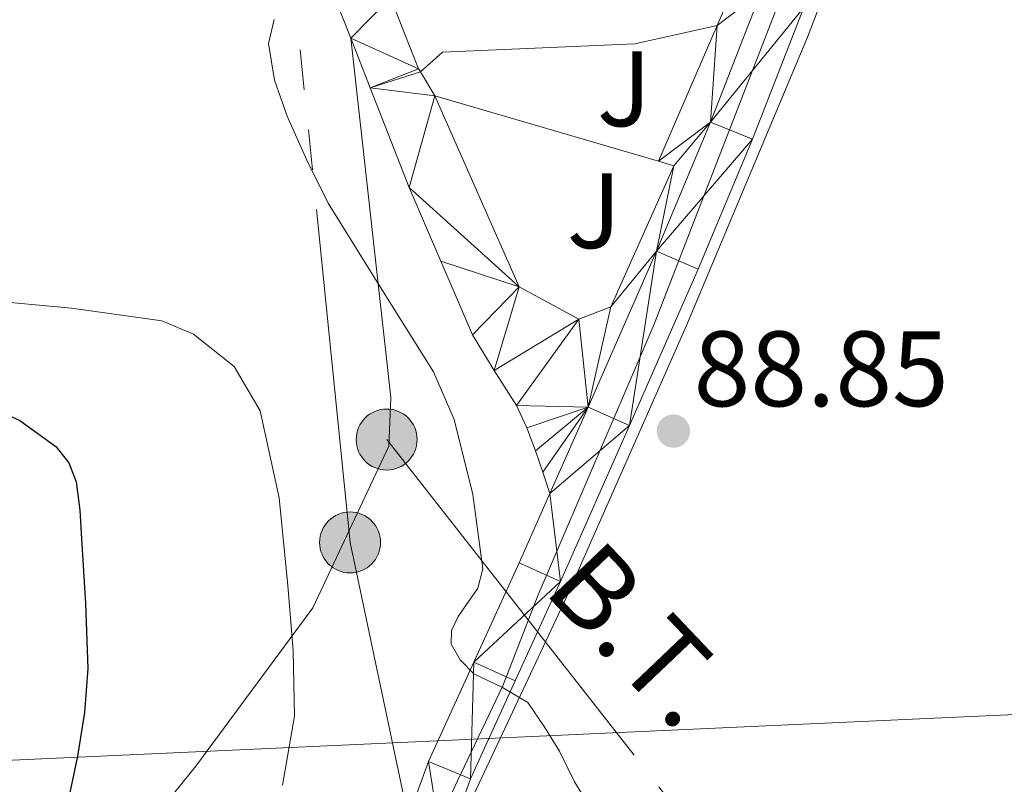
# Model space of a CAD drawing. Extents: x 619199 to 623707, y 791757 to 794806.
# Drawn here: x 621350 to 621442, y 792302 to 792374 of the extents above; entities that cross this region are included whole.
import ezdxf
from ezdxf.enums import TextEntityAlignment as Align

# ---------------------------------------------------------------- set-up
doc = ezdxf.new("R2010")
doc.units = 0
doc.header["$MEASUREMENT"] = 0
doc.linetypes.add('5elect', pattern=[127.5, 75, -7.5, 7.5, -7.5, 7.5, -7.5, 7.5, -7.5])
for name, color, linetype in [('Nivel 20', 7, 'Continuous'), ('Nivel 21', 7, 'Continuous'), ('Nivel 25', 7, 'Continuous'), ('Nivel 26', 7, 'Continuous'), ('Nivel 32', 7, 'Continuous'), ('Nivel 33', 7, 'Continuous'), ('Nivel 39', 7, 'Continuous'), ('Nivel 4', 7, 'Continuous'), ('Nivel 41', 7, 'Continuous'), ('Nivel 44', 7, 'Continuous'), ('Nivel 5', 7, 'Continuous'), ('Nivel 54', 7, 'Continuous'), ('Nivel 61', 7, 'Continuous'), ('Nivel 63', 7, 'Continuous'), ('Nivel 7', 7, 'Continuous')]:
    doc.layers.add(name, color=color, linetype=linetype)
doc.styles.add('Style-arial', font='arial.shx', dxfattribs={"bigfont": 'arialbig.shx'})
doc.styles.add('Style-arialni', font='arialni.shx', dxfattribs={"bigfont": 'arialnibig.shx'})
doc.linetypes.add('5tracs', pattern='A,13,-13,13,-6.799999999999997,[6,dgnlstyle.shx,S=0.128664,R=0,X=0,Y=0],-6.800000000000004,13,-13,13,-13', length=104.6)

# ---------------------------------------------------------------- blocks, each defined once
blk = doc.blocks.new('5PELE')
at = {"layer": 'Nivel 32', "linetype": 'Continuous', "lineweight": 0}
h = blk.add_hatch(color=9, dxfattribs=at)
edge = h.paths.add_edge_path()
edge.add_arc((0, 0), 2.85, 0, 360)
at = {"layer": 'Nivel 32', "color": 8, "linetype": 'Continuous', "lineweight": 0}
blk.add_circle((0, 0, -7.409792692669726e-05), 2.85, dxfattribs=at)
blk = doc.blocks.new('5PATER')
at = {"layer": 'Nivel 7', "linetype": 'Continuous', "lineweight": 0, "extrusion": (-6.230560773090669e-07, 6.77432268402639e-07, 0.999998453600351)}
h = blk.add_hatch(color=7, dxfattribs=at)
edge = h.paths.add_edge_path()
edge.add_arc((2.328306436538696e-10, 0), 1.559997584253506, 314.9999219844564, 674.9999219844566)

msp = doc.modelspace()

# ---------------------------------------------------------------- linework, layer by layer
at = {"layer": 'Nivel 20', "color": 92, "linetype": 'Continuous', "lineweight": 0, "ltscale": 0.5, "extrusion": (0.07914390190143672, 0.03543014905431226, 0.996233379951608), "elevation": 77343.14881455488, "flags": 128}
msp.add_lwpolyline([(469305.760210918, -887571.0085366725), (469314.1633045002, -887580.1998327863), (469318.6295712326, -887579.4617613289)], dxfattribs=at)
at = {"layer": 'Nivel 20', "color": 92, "linetype": 'Continuous', "lineweight": 0, "ltscale": 0.5, "extrusion": (0.02533575129239102, 0.05871393679437328, 0.9979532921597867), "elevation": 62355.53889155392, "flags": 128}
msp.add_lwpolyline([(-256624.3305587901, -971720.6376202609), (-256624.33055879, -971734.4771928699)], dxfattribs=at)
at = {"layer": 'Nivel 20', "color": 7, "linetype": 'Continuous', "lineweight": 0, "ltscale": 0.5, "extrusion": (0.920066566666529, 0.3547244594376937, 0.1662770903615458), "elevation": 852800.6901874421, "flags": 128}
msp.add_lwpolyline([(515796.2128481446, -143711.3492800147), (515791.2393134694, -143711.5095105733), (515781.2383966944, -143711.8340281604)], dxfattribs=at)
at = {"layer": 'Nivel 20', "color": 92, "linetype": 'Continuous', "lineweight": 0, "ltscale": 0.5, "extrusion": (0.05273034752372868, -0.01541038098923133, 0.9984898750652375), "elevation": 20645.68244324831, "flags": 128}
msp.add_lwpolyline([(934861.6252595952, -373621.1386629129), (934861.6252595955, -373599.3314882221)], dxfattribs=at)
at = {"layer": 'Nivel 20', "color": 7, "linetype": 'Continuous', "lineweight": 0, "ltscale": 0.5}
for points in [[(621392.619, 792301.3160000001, 91.131), (621401.2590000001, 792319.6840000001, 90.171), (621412.459, 792345.092, 88.891), (621423.787, 792372.0360000001, 87.739), (621429.163, 792386.1159999999, 86.971), (621444.331, 792446.084, 85.883), (621453.227, 792438.6599999999, 85.691), (621465.003, 792439.172, 85.179), (621482.155, 792447.6840000001, 85.243), (621498.987, 792457.348, 85.115), (621514.4750000001, 792462.852, 84.47500000000001), (621530.6030000001, 792465.412, 84.21900000000001), (621547.5630000001, 792464.388, 84.539), (621568.4909999999, 792460.548, 84.667), (621575.979, 792458.372, 84.987), (621581.0989999999, 792441.54, 85.435), (621571.6270000001, 792420.804, 86.075), (621560.619, 792398.212, 86.779), (621551.851, 792374.788, 87.099), (621547.6910000001, 792355.2039999999, 87.163), (621547.6910000001, 792334.2760000001, 87.163), (621550.443, 792310.02, 87.163), (621556.459, 792282.8840000001, 87.163)], [(621364.925, 792420.004, 92.557), (621365.4539999999, 792416.861, 92.098), (621368.065, 792408.4709999999, 91.44500000000001), (621370.7760000001, 792400.4240000001, 91.202), (621374.881, 792388.514, 90.935), (621379.2150000001, 792376.655, 90.626), (621381.0689999999, 792371.9210000001, 90.464)], [(621381.0689999999, 792371.9210000001, 90.464), (621384.831, 792338.348, 91.782), (621384.639, 792333.804, 92.55), (621377.5349999999, 792318.7, 94.022), (621366.591, 792303.916, 97.47800000000001), (621354.3670000001, 792288.8119999999, 99.782), (621343.0390000001, 792277.932, 100.742), (621335.2309999999, 792272.5560000001, 101.382), (621319.1669999999, 792270.3160000001, 103.174)]]:
    msp.add_polyline3d(points, dxfattribs=at)
at = {"layer": 'Nivel 20', "color": 92, "linetype": 'Continuous', "lineweight": 0, "ltscale": 0.5}
msp.add_polyline3d([(621388.949, 792366.537, 90.434), (621396.821, 792348.6810000001, 90.37), (621402.389, 792345.673, 90.306), (621405.3970000001, 792346.825, 90.114), (621411.2849999999, 792360.0090000001, 89.154), (621409.8489999999, 792360.429, 89.236)], dxfattribs=at)
at = {"layer": 'Nivel 21', "color": 7, "linetype": 'Continuous', "lineweight": 13, "extrusion": (-0.1246268637173596, -0.08273257041798796, 0.9887484344523674), "elevation": -142907.0039866598, "flags": 128}
msp.add_lwpolyline([(-316486.4856145221, 945194.3096222659), (-316479.4773286572, 945192.7787495612), (-316479.1464234726, 945192.7653794938)], dxfattribs=at)
at = {"layer": 'Nivel 21', "color": 7, "linetype": 'Continuous', "lineweight": 13, "extrusion": (0.003360255616662448, -0.005530625996632842, 0.9999790602099006), "elevation": -2203.972152975743, "flags": 128}
msp.add_lwpolyline([(621383.7732912702, 792368.7111642917), (621385.1373406944, 792366.4661299561)], dxfattribs=at)
at = {"layer": 'Nivel 21', "color": 7, "linetype": 'Continuous', "lineweight": 13}
for points in [[(621454.838, 792480.601, 86.551), (621452.929, 792473.6300000001, 86.517), (621450.405, 792467.145, 86.523), (621448.0160000001, 792460.9610000001, 86.517), (621445.0109999999, 792452.2820000001, 86.318), (621442.2069999999, 792443.5349999999, 86.069), (621439.084, 792432.385, 85.916), (621436.1869999999, 792421.163, 85.877), (621433.504, 792409.3400000001, 86.009), (621430.729, 792397.342, 86.261), (621427.3759999999, 792385.9380000001, 86.584), (621423.432, 792374.7960000001, 87.029), (621418.6370000001, 792362.5020000001, 87.903), (621413.5630000001, 792350.348, 88.757), (621407.1359999999, 792335.7339999999, 89.259), (621400.669, 792321.1610000001, 89.781), (621396.443, 792311.865, 90.227), (621392.2790000001, 792302.727, 90.677), (621389.7180000001, 792295.743, 91.027)], [(621425.405, 792394.2620000001, 86.381), (621423.342, 792387.244, 86.584), (621419.459, 792376.274, 87.029), (621414.706, 792364.0889999999, 87.903), (621409.6669999999, 792352.0179999999, 88.757), (621403.2590000001, 792337.4469999999, 89.259), (621399.683, 792329.389, 89.548)], [(621386.531, 792357.9780000001, 89.986), (621389.5, 792351.0900000001, 89.95400000000001), (621392.469, 792344.2010000001, 89.922), (621394.4739999999, 792340.885, 89.876), (621396.565, 792337.6089999999, 89.794), (621397.533, 792335.5260000001, 89.651), (621398.3570000001, 792333.385, 89.538), (621399.02, 792331.3870000001, 89.543), (621399.683, 792329.389, 89.548)], [(621399.683, 792329.389, 89.548), (621396.8030000001, 792322.898, 89.781), (621392.585, 792313.621, 90.227), (621388.355, 792304.338, 90.677), (621385.6540000001, 792296.9720000001, 91.027), (621383.811, 792289.298, 91.381), (621382.811, 792281.754, 91.816), (621382.595, 792274.1939999999, 92.277), (621382.898, 792264.942, 92.717), (621383.3400000001, 792259.737, 92.866)]]:
    msp.add_polyline3d(points, dxfattribs=at)
at = {"layer": 'Nivel 25', "color": 1, "linetype": 'Continuous', "lineweight": 0}
msp.add_polyline3d([(621387.585, 792368.7820000001, 90.304), (621389.6529999999, 792370.6329999999, 89.73), (621407.6370000001, 792371.4010000001, 87.746), (621415.321, 792373.1100000001, 87.521)], dxfattribs=at)
at = {"layer": 'Nivel 32', "color": 6, "linetype": '5elect', "lineweight": 0, "ltscale": 0.5, "extrusion": (0.01993994959122912, -0.02542977237224094, 0.9994777261587151), "elevation": -7666.685872727705, "flags": 128}
msp.add_lwpolyline([(977890.6330741094, 239965.8213427973), (977890.6330741094, 239915.6902014778)], dxfattribs=at)
at = {"layer": 'Nivel 32', "color": 6, "linetype": '5elect', "lineweight": 0, "ltscale": 0.5}
msp.add_polyline3d([(621411.094, 793618.031, 99.877), (621420.4550000001, 793341.487, 108.353), (621415.686, 793273.6140000001, 98.306), (621407.942, 793179.2779999999, 91.10900000000001), (621401.04, 793077.3870000001, 89.108), (621391.2380000001, 792935.5660000001, 89.943), (621380.166, 792783.4380000001, 94.141), (621358.598, 792546.19, 84.105), (621381.013, 792324.8090000001, 93.284), (621399.7250000001, 792236.513, 92.194), (621407.3200000001, 792189.146, 91.821)], dxfattribs=at)
at = {"layer": 'Nivel 33', "color": 7, "linetype": 'Continuous', "lineweight": 0, "ltscale": 0.5}
msp.add_polyline3d([(620738.476, 792310.828, 250.792), (620943.334, 792376.754, 186.513), (621035.1410000001, 792384.0789999999, 150.958), (621212.6429999999, 792333.324, 117.39), (621321.381, 792303.183, 104.603), (621542.3759999999, 792313.236, 86.173), (621722.837, 792325.331, 89.046)], dxfattribs=at)
at = {"layer": 'Nivel 39', "color": 7, "linetype": '5tracs', "lineweight": 0, "ltscale": 0.5}
for points in [[(621383.0549999999, 792671.327, 98.397), (621383.229, 792644.9909999999, 98.006), (621384.788, 792632.8630000001, 97.671), (621388.906, 792616.5700000001, 96.256), (621395.142, 792602.189, 94.631), (621402.764, 792589.368, 93.061), (621414.1969999999, 792569.27, 90.633), (621428.229, 792548.132, 87.934), (621440.7010000001, 792530.98, 87.045), (621448.2339999999, 792518.1370000001, 86.598), (621452.565, 792508.781, 86.494), (621453.9510000001, 792500.291, 86.325), (621452.565, 792488.51, 86.572), (621450.486, 792474.129, 86.517), (621444.423, 792455.071, 86.377), (621440.612, 792445.0220000001, 86.095), (621435.935, 792427.003, 85.896), (621429.203, 792398.0420000001, 86.255), (621420.7150000001, 792374.3049999999, 87.123), (621409.4550000001, 792345.1980000001, 88.793), (621398.591, 792319.9110000001, 89.868)], [(621398.591, 792319.9110000001, 89.868), (621395.2990000001, 792311.4210000001, 90.034), (621390.102, 792300.5050000001, 90.813), (621385.9450000001, 792290.8030000001, 91.292), (621384.213, 792281.7930000001, 91.807), (621384.3859999999, 792272.611, 92.352), (621386.9839999999, 792257.8840000001, 92.93), (621391.142, 792233.4539999999, 93.191), (621392.003, 792223.0390000001, 93.256), (621392.696, 792212.47, 93.301), (621393.7350000001, 792199.3019999999, 93.301), (621395.121, 792189.946, 93.331), (621395.3700000001, 792188.9310000001, 93.33500000000001)]]:
    msp.add_polyline3d(points, dxfattribs=at)
at = {"layer": 'Nivel 4', "color": 25, "linetype": 'Continuous', "lineweight": 30, "elevation": 100, "flags": 128}
msp.add_lwpolyline([(621345.271, 792338.4610000001), (621350.1499999999, 792336.196), (621353.4880000001, 792333.7860000001), (621354.7110000001, 792332.257), (621355.398, 792330.4680000001), (621355.7390000001, 792327.8160000001), (621355.9099999999, 792325.156), (621356.288, 792319.091), (621356.486, 792313.0279999999), (621356.183, 792308.925), (621355.5260000001, 792304.8360000001), (621354.567, 792300.247), (621353.3500000001, 792295.716), (621351.7309999999, 792291.1939999999), (621349.446, 792286.916)], dxfattribs=at)
at = {"layer": 'Nivel 5', "color": 25, "linetype": 'Continuous', "lineweight": 0, "flags": 128}
for points, elevation in [([(621373.9210000001, 792373.6699999999), (621373.385, 792371.4240000001), (621373.9369999999, 792368.0020000001), (621375.1130000001, 792364.6400000001), (621376.963, 792360.5249999999), (621378.953, 792356.5120000001), (621383.828, 792348.709), (621388.8090000001, 792340.7679999999), (621390.7479999999, 792336.2890000001), (621392.4950000001, 792329.277), (621393.4169999999, 792322.3360000001), (621392.956, 792320.544), (621391.1300000001, 792317.9010000001), (621390.477, 792316.595), (621390.473, 792315.2960000001), (621391.3090000001, 792313.835), (621392.585, 792312.544), (621395.264, 792311.267), (621397.6410000001, 792309.8559999999), (621399.1680000001, 792307.6159999999), (621400.585, 792305.3119999999), (621402.0050000001, 792302.4469999999), (621403.7209999999, 792299.6799999999)], 90), ([(621346.5050000001, 792347.4880000001), (621354.953, 792346.702), (621363.4010000001, 792345.504), (621366.375, 792344.2790000001), (621370.1869999999, 792341.2590000001), (621372.6170000001, 792337.1200000001), (621374.378, 792328.9920000001), (621375.1769999999, 792320.8), (621375.6980000001, 792314.685), (621375.817, 792308.5760000001), (621374.683, 792302.1359999999)], 95)]:
    msp.add_lwpolyline(points, dxfattribs=dict(at, elevation=elevation))
at = {"layer": 'Nivel 61', "color": 7, "linetype": 'Continuous', "lineweight": 0}
msp.add_3dface([(620098.3, 794480.04, 125.6), (623478.54, 794540.69, 327.463), (623520.6499999999, 792227.0700000001, 372.5), (620139.28, 792166.3900000001, 226.298)], dxfattribs=at)
at = {"layer": 'Nivel 63', "color": 7, "linetype": 'Continuous', "lineweight": 0}
msp.add_3dface([(619252.3559999999, 791756.669, -0.25), (623706.635, 791836.6030000001, -0.25), (623653.3459999999, 794806.135, -0.25), (619199.067, 794726.2010000001, -0.25)], dxfattribs=at)

# ---------------------------------------------------------------- block references
at = {"layer": 'Nivel 32', "color": 8, "linetype": 'Continuous', "lineweight": 0}
for p in [(621384.4310000001, 792334.4269999999, 91.872), (621381.013, 792324.8090000001, 93.284)]:
    msp.add_blockref('5PELE', p, dxfattribs=at)
at = {"layer": 'Nivel 7', "color": 7, "linetype": 'Continuous', "lineweight": 0, "extrusion": (-8.131301216736633e-05, -0.002510886277308316, 0.9999968444141693), "xscale": 1.000001546401617, "yscale": 1.000001546401617, "zscale": 1.000001546401617, "rotation": 0.588582504363356}
msp.add_blockref('5PATER', (621411.246170183, 792332.8175523046, -1951.144728583041), dxfattribs=at)

# ---------------------------------------------------------------- texts
at = {"layer": 'Nivel 26', "color": 92, "linetype": 'Continuous', "lineweight": 0, "style": 'Style-arial', "width": 1.000002571438857}
for p in [(621406.6347100611, 792367.2069860001, 88.137), (621403.818710061, 792355.8149860001, 89.183)]:
    msp.add_text('J', height=6.999972, dxfattribs=at).set_placement(p, align=Align.MIDDLE_CENTER)
at = {"layer": 'Nivel 41', "color": 7, "linetype": 'Continuous', "lineweight": 0, "style": 'Style-arial'}
msp.add_text('88.85', height=7.000002, dxfattribs=at).set_placement((621413.1270000001, 792337.538, 88.848))
at = {"layer": 'Nivel 44', "color": 7, "linetype": 'Continuous', "lineweight": 0, "style": 'Style-arialni'}
msp.add_text('B.T.', height=7.499982, rotation=313.5903222397117, dxfattribs=at).set_placement((621405.3386565524, 792313.5954985705, 89.852), align=Align.CENTER)

# ---------------------------------------------------------------- meshes
at = {"layer": 'Nivel 54', "color": 9, "linetype": 'Continuous', "lineweight": 0}
mesh = msp.add_polyface(dxfattribs=at)
corners = [(621451.5780000004, 792514.4909999999, 86.48600000002617), (621449.7749999999, 792518.7350000001, 86.59400000000605), (621445.521, 792526.2339999999, 86.83700000000873), (621436.5570000003, 792539.314, 87.33900000000298), (621427.7010000001, 792552.2239999999, 88.11700000001818), (621417.6260000002, 792567.189, 90.1630000000152), (621407.7980000002, 792582.0460000003, 92.46900000003225), (621401.1880000003, 792594.1710000001, 93.74400000001324), (621395.6970000002, 792607.0640000002, 95.02900000002339), (621392.2760000003, 792616.6760000002, 96.16800000001803), (621389.682, 792626.5290000003, 97.2050000000089), (621388.5730000003, 792632.7849999999, 97.6380000000195), (621388.1159999999, 792639.0460000001, 98.03700000001074), (621388.2620000003, 792647.0430000001, 98.64400000002333), (621388.9200000002, 792655.085, 99.189000000022), (621390.4450000003, 792665.3250000002, 99.6400000000263), (621391.9269999999, 792675.8219999999, 100.0210000000121), (621392.8330000003, 792686.0260000001, 100.4150000000153), (621393.2970000003, 792696.2309999999, 100.7250000000046), (621393.3319999999, 792703.4300000002, 100.6810000000122), (621393.233, 792710.5719999999, 100.4690000000057), (621392.9410000001, 792720.7920000001, 100.1220000000114), (621392.5889999999, 792731.037, 99.82900000000821), (621392.1120000002, 792738.7490000003, 99.79400000001054), (621391.6370000003, 792746.2050000003, 99.89300000001752), (621391.7550000006, 792750.3670000003, 99.98500000001908), (621392.3530000001, 792754.413, 100.0810000000112), (621394.8040000002, 792763.0020000001, 100.2770000000142), (621397.7260000003, 792770.3470000001, 100.4580000000074), (621401.3390000002, 792777.0690000004, 100.6510000000083), (621404.2870000002, 792781.0640000002, 100.7890000000127), (621411.3999999999, 792789.4300000002, 101.6370000000043), (621418.6450000003, 792797.8999999999, 102.5810000000204), (621428.2590000003, 792809.0950000002, 102.8770000000072), (621437.8840000003, 792820.27, 103.1570000000265), (621446.9730000002, 792830.5390000003, 103.9350000000192), (621456.4950000001, 792840.149, 104.8110000000004), (621463.2860000005, 792845.9450000003, 105.2050000000195), (621472.6330000001, 792853.1870000002, 105.3740000000138), (621482.0850000002, 792860.4739999999, 105.5250000000031), (621489.1720000003, 792865.9760000003, 105.7620000000126), (621496.4680000003, 792871.6680000001, 106.1010000000094), (621501.9930000002, 792877.327, 106.4820000000246), (621506.0610000002, 792884.4700000002, 106.9330000000321), (621508.1600000001, 792891.2960000003, 107.3820000000117), (621508.304, 792892.371, 107.4540000000104), (621509.6740000003, 792897.4580000001, 107.3860000000009), (621511.0430000005, 792902.5460000001, 107.3170000000293), (621511.6670000004, 792906.2690000003, 107.4270000000065), (621511.7440000004, 792910.0689999999, 107.7440000000147), (621511.3630000004, 792917.7140000002, 108.341000000015), (621511.2910000002, 792925.9790000003, 108.5960000000177), (621510.4670000002, 792934.1620000002, 108.8530000000177), (621509.027, 792940.946, 109.0769999999978), (621507.5870000003, 792947.7300000002, 109.3010000000307), (621505.7950000002, 792953.1700000002, 109.6530000000138), (621504.0030000005, 792958.6100000001, 110.0050000000267), (621503.1830000004, 792962.4739999999, 110.1650000000299), (621502.9150000005, 792966.4180000003, 110.261000000028), (621503.2490000003, 792970.2630000003, 110.3490000000262), (621504.2590000003, 792974.0980000002, 110.4530000000137), (621505.4469999999, 792977.0959999999, 110.6230000000077), (621507.5870000003, 792979.6660000002, 110.8370000000253), (621510.4099999999, 792981.0819999999, 111.0330000000041), (621513.3470000001, 792981.5860000001, 111.2850000000046), (621516.325, 792981.733, 111.7080000000097), (621519.2990000003, 792981.202, 112.1810000000177), (621522.3320000002, 792979.7160000002, 112.6330000000377), (621524.8030000003, 792977.2340000002, 113.01300000002), (621526.2890000001, 792974.419, 113.2080000000109), (621526.7870000002, 792971.4740000002, 113.3970000000158), (621530.115, 792978.642, 113.2690000000077), (621529.0910000002, 792980.2420000003, 113.2050000000091), (621527.5549999999, 792982.098, 113.2690000000147), (621525.483, 792983.7700000003, 113.1610000000075), (621523.1390000002, 792984.9140000001, 112.9490000000071), (621520.5150000004, 792985.7779999999, 112.6610000000211), (621517.8910000003, 792986.6420000002, 112.3730000000316), (621520.003, 792987.3460000004, 112.3090000000098), (621522.2680000002, 792988.0190000001, 112.2960000000067), (621524.4830000002, 792988.818, 112.373000000012), (621526.8830000001, 792989.9380000001, 112.5010000000137), (621529.2830000003, 792991.0580000002, 112.6290000000154), (621529.4600000002, 792995.7450000001, 112.1500000000147), (621528.2590000001, 793000.7220000001, 111.9250000000122), (621526.4670000002, 793001.3940000001, 111.8290000000105), (621524.6750000003, 793002.0660000001, 111.7330000000236), (621522.0890000002, 793002.726, 111.6040000000078), (621519.4270000001, 793003.0260000001, 111.4770000000263), (621516.2440000002, 793003.1730000002, 111.2350000000253), (621513.0910000002, 793002.834, 111.0930000000218), (621511.0110000002, 793002.354, 111.1250000000192), (621508.9310000003, 793001.8740000001, 111.1570000000165), (621510.5950000002, 793006.0020000001, 111.0290000000087), (621512.2590000003, 793010.1300000001, 110.9010000000272), (621513.7460000003, 793014.9800000002, 110.7680000000268), (621514.7550000004, 793019.986, 110.645000000018), (621515.6630000002, 793025.6059999999, 110.5600000000059), (621516.2270000002, 793031.2500000002, 110.4530000000128), (621516.405, 793034.9660000002, 110.2700000000051), (621516.2910000002, 793038.6740000001, 110.0050000000175), (621515.9390000002, 793042.4500000002, 109.717000000011), (621515.5870000003, 793046.226, 109.4290000000045), (621511.619, 793049.3620000002, 109.4290000000061), (621512.3560000001, 793042.5470000003, 109.8680000000152), (621512.7069999999, 793035.7300000002, 110.1970000000079), (621512.5120000003, 793026.3160000003, 110.5430000000084), (621510.7870000002, 793016.9140000001, 110.837000000027), (621507.7779999999, 793008.7180000003, 111.066000000014), (621504.1310000003, 793000.9140000001, 111.2850000000136), (621500.9840000002, 792995.0810000002, 111.4450000000193), (621497.8590000002, 792989.2020000003, 111.6050000000277), (621496.3460000001, 792985.308, 111.7070000000126), (621495.3630000001, 792981.2660000001, 111.7970000000188), (621494.7590000003, 792975.1769999999, 111.6490000000172), (621495.2350000001, 792969.1060000001, 111.2850000000048), (621496.5980000002, 792962.2409999999, 110.929000000024), (621498.371, 792955.4740000002, 110.5170000000097), (621500.1630000002, 792949.682, 110.1010000000162), (621501.9550000001, 792943.8900000004, 109.6850000000112), (621503.2350000003, 792936.7860000001, 109.493000000006), (621504.5150000004, 792929.6820000003, 109.3010000000157), (621505.3190000004, 792920.5310000002, 109.0000000000239), (621505.3470000001, 792911.314, 108.5970000000114), (621505.22, 792904.8489999999, 108.2430000000143), (621504.835, 792898.3859999999, 107.8290000000118), (621504.0060000005, 792892.2069999999, 107.3820000000171), (621502.1470000003, 792886.162, 106.9330000000153), (621498.5800000003, 792879.8980000003, 106.4820000000122), (621493.6350000002, 792874.834, 106.101000000006), (621486.5690000004, 792869.3210000002, 105.762000000023), (621479.4910000002, 792863.8260000004, 105.5250000000085), (621470.0410000002, 792856.541, 105.3740000000211), (621460.6110000003, 792849.2340000002, 105.2050000000048), (621453.6090000002, 792843.2579999999, 104.8110000000202), (621443.8780000003, 792833.4380000003, 103.9350000000227), (621434.6910000003, 792823.0580000002, 103.1570000000138), (621425.0450000002, 792811.8590000002, 102.8770000000269), (621415.4270000001, 792800.658, 102.5810000000228), (621408.175, 792792.1799999999, 101.6370000000097), (621400.9630000002, 792783.6980000001, 100.7890000000153), (621397.7490000003, 792779.342, 100.6510000000219), (621393.8770000003, 792772.1400000001, 100.4580000000167), (621390.787, 792764.3700000003, 100.2770000000165), (621388.2010000004, 792755.3090000004, 100.0810000000176), (621387.5250000001, 792750.7380000001, 99.98500000001653), (621387.3950000003, 792746.1300000004, 99.89300000000314), (621387.8820000002, 792738.4840000002, 99.79400000002869), (621388.3550000002, 792730.834, 99.8290000000241), (621388.7040000001, 792720.6590000002, 100.1220000000154), (621388.9950000006, 792710.4820000001, 100.4690000000187), (621389.0930000003, 792703.4110000001, 100.6810000000135), (621389.0910000002, 792703.1010000003, 100.235000000014), (621389.0590000004, 792696.338, 100.7250000000091), (621388.8510000003, 792691.7749999999, 100.5840000000036), (621388.6030000001, 792686.31, 100.4149999999948), (621387.7150000001, 792676.3060000003, 100.0210000000062), (621386.2500000002, 792665.933, 99.64000000001796), (621384.7069999999, 792655.5700000001, 99.18900000000224), (621384.0270000002, 792647.2550000001, 98.64400000001777), (621383.8750000002, 792638.9300000002, 98.03700000002402), (621384.3610000003, 792632.2590000001, 97.63800000001316), (621385.5390000003, 792625.618, 97.2050000000271), (621388.2230000002, 792615.4240000003, 96.16800000002485), (621391.7470000002, 792605.5220000001, 95.02900000001205), (621397.3680000002, 792592.3220000002, 93.74400000002277), (621404.163, 792579.858, 92.46900000001467), (621414.1000000003, 792564.8360000004, 90.16300000002602), (621424.1950000005, 792549.842, 88.11700000002581), (621433.0610000002, 792536.9170000004, 87.33899999999836), (621441.9230000002, 792523.986, 86.83700000002014), (621445.969, 792516.8550000002, 86.5940000000073), (621449.2190000005, 792509.202, 86.38900000003008), (621450.621, 792504.5480000002, 86.32499999999472), (621451.459, 792499.794, 86.3250000000113), (621451.9410000001, 792493.967, 86.46300000000504), (621451.7150000003, 792488.146, 86.58100000001167), (621450.6860000002, 792481.487, 86.55100000001897), (621448.899, 792474.9620000003, 86.51700000001124), (621446.453, 792468.6770000001, 86.52300000001269), (621444.0350000001, 792462.4180000003, 86.51700000002542), (621440.9900000002, 792453.6220000002, 86.31800000001697), (621438.1470000003, 792444.754, 86.06900000001025), (621434.9910000002, 792433.487, 85.91600000002138), (621432.0670000003, 792422.162, 85.87700000001145), (621429.372, 792410.2870000002, 86.00900000000159), (621426.6270000003, 792398.4180000003, 86.26100000000258), (621425.4050000003, 792394.2620000003, 86.3810000000146), (621423.3420000002, 792387.244, 86.58400000002133), (621419.4590000003, 792376.274, 87.02899999999995), (621414.7060000002, 792364.0890000002, 87.90300000002037), (621409.6670000004, 792352.0179999999, 88.75700000000828), (621403.2590000001, 792337.4469999999, 89.2589999999943), (621399.683, 792329.3890000002, 89.54800000001732), (621396.8030000003, 792322.8980000003, 89.7810000000202), (621392.5850000002, 792313.621, 90.22700000000764), (621388.3550000002, 792304.338, 90.67700000002368), (621385.6540000003, 792296.9720000001, 91.02700000002763), (621383.8110000002, 792289.2980000002, 91.38100000000209), (621382.811, 792281.7540000002, 91.81600000001076), (621382.5950000002, 792274.1939999999, 92.27700000000844), (621382.8980000003, 792264.942, 92.71700000001425), (621383.3400000001, 792259.737, 92.86600000000661), (621383.6830000002, 792255.6980000003, 92.98100000002866), (621384.2880000002, 792251.8470000001, 93.0250000000136), (621385.247, 792245.7450000001, 93.09600000001105), (621386.6910000003, 792235.794, 93.17300000002129), (621387.6610000003, 792224.5, 93.2470000000143), (621388.6110000003, 792213.2020000003, 93.30100000002761), (621389.3900000004, 792205.3260000001, 93.3000000000219), (621390.2750000001, 792197.4580000003, 93.3010000000257), (621391.6970000002, 792188.865, 93.33200000001568), (621396.0320000004, 792188.943, 93.33500000001462), (621395.8800000004, 792189.5490000001, 93.33300000002008), (621394.4750000001, 792198.0410000002, 93.3010000000177), (621393.6050000002, 792205.7720000001, 93.30000000001374), (621392.8319999999, 792213.588, 93.30099999999722), (621392.6950000001, 792215.22, 93.29300000001409), (621391.8840000001, 792224.8589999999, 93.24700000001614), (621390.9029999999, 792236.28, 93.17300000000014), (621389.4380000003, 792246.3780000003, 93.09600000000317), (621388.138, 792254.656, 92.9990000000053), (621387.8940000001, 792256.2069999999, 92.98100000001519), (621387.1310000003, 792265.1910000003, 92.71700000002583), (621386.8360000004, 792274.203, 92.27700000001047), (621387.0420000004, 792281.4140000003, 91.81600000003027), (621387.9840000002, 792288.523, 91.38100000001576), (621389.7180000001, 792295.7430000002, 91.02700000000472), (621392.2790000001, 792302.7270000002, 90.67700000001604), (621396.443, 792311.865, 90.22700000000947), (621400.6690000002, 792321.1610000001, 89.78100000001642), (621407.1360000002, 792335.7340000002, 89.25900000001617), (621413.5630000003, 792350.3480000002, 88.75700000000892), (621418.6370000003, 792362.5020000001, 87.90300000000545), (621423.4320000003, 792374.7960000001, 87.0290000000136), (621427.3759999999, 792385.9380000001, 86.58400000001235), (621430.729, 792397.342, 86.26100000000338), (621433.5040000002, 792409.3400000001, 86.00900000002262), (621436.1870000004, 792421.163, 85.87700000002334), (621439.0840000003, 792432.385, 85.91600000001269), (621442.2070000002, 792443.5349999999, 86.06900000001862), (621445.0110000004, 792452.2820000001, 86.31800000000891), (621448.0160000001, 792460.9610000004, 86.51700000000905), (621450.405, 792467.1450000003, 86.52300000001625), (621452.9290000002, 792473.6300000004, 86.51700000001821), (621454.8380000002, 792480.601, 86.55100000002065), (621455.9410000003, 792487.7390000003, 86.58100000001059), (621456.186, 792494.06, 86.46300000000964), (621456.1150000002, 792494.926, 86.44400000001743), (621455.6670000004, 792500.338, 86.32500000001703), (621454.7520000003, 792505.5310000002, 86.32500000002875), (621453.2110000001, 792510.6460000002, 86.38900000000947)]
mesh.append_faces([[corners[k] for k in face] for face in [(104, 102, 103), (85, 83, 84), (83, 81, 82), (71, 69, 70), (213, 211, 212)]], dxfattribs={"vtx0": -1, "color": 9})
mesh.append_faces([[corners[k] for k in face] for face in [(102, 104, 101), (101, 104, 100), (100, 105, 99), (99, 105, 98), (98, 106, 97), (97, 106, 96), (96, 107, 95), (95, 107, 94), (94, 108, 93), (93, 108, 92), (63, 111, 62), (62, 112, 61), (61, 114, 60), (60, 114, 59), (81, 86, 80), (80, 87, 79), (79, 88, 78), (78, 89, 77), (65, 77, 64), (67, 75, 66), (69, 71, 68), (119, 54, 118), (54, 119, 53), (53, 120, 52), (117, 56, 116), (52, 121, 51), (122, 51, 121), (51, 122, 50), (50, 123, 49), (49, 123, 48), (48, 124, 47), (47, 125, 46), (46, 125, 45), (45, 126, 44), (44, 127, 43), (43, 128, 42), (42, 128, 41), (41, 129, 40), (40, 131, 39), (39, 131, 38), (38, 132, 37), (37, 133, 36), (36, 135, 35), (35, 136, 34), (34, 137, 33), (33, 138, 32), (32, 138, 31), (31, 139, 30), (30, 140, 29), (29, 142, 28), (28, 143, 27), (27, 143, 26), (26, 145, 25), (25, 146, 24), (24, 147, 23), (23, 148, 22), (22, 148, 21), (21, 150, 20), (20, 151, 19), (19, 152, 18), (18, 154, 17), (17, 156, 16), (16, 156, 15), (15, 157, 14), (14, 158, 13), (13, 159, 12), (12, 160, 11), (1, 171, 0), (171, 2, 170), (170, 3, 169), (169, 3, 168), (168, 4, 167), (167, 6, 166), (166, 6, 165), (165, 7, 164), (163, 9, 162), (162, 11, 161), (250, 173, 249), (173, 251, 172), (249, 174, 248), (248, 175, 247), (247, 175, 246), (246, 177, 245), (245, 177, 244), (244, 178, 243), (243, 179, 242), (242, 181, 241), (241, 181, 240), (240, 183, 239), (239, 183, 238), (238, 185, 237), (237, 186, 236), (236, 187, 235), (235, 188, 234), (234, 190, 233), (233, 191, 232), (232, 191, 231), (231, 193, 230), (230, 195, 229), (229, 195, 228), (228, 196, 227), (227, 198, 226), (226, 199, 225), (225, 200, 224), (224, 201, 223), (223, 202, 222), (222, 203, 221), (221, 204, 220), (205, 220, 204), (220, 206, 219), (219, 206, 218), (218, 207, 217), (217, 208, 216), (216, 209, 215), (215, 209, 214), (214, 211, 213)]], dxfattribs={"vtx0": -1, "vtx1": -1, "color": 9})
mesh.append_faces([[corners[k] for k in face] for face in [(110, 77, 92), (77, 110, 63), (81, 83, 86)]], dxfattribs={"vtx0": -1, "vtx1": -1, "vtx2": -1, "color": 9})
mesh.append_faces([[corners[k] for k in face] for face in [(100, 104, 105), (98, 105, 106), (96, 106, 107), (94, 107, 108), (92, 108, 109), (92, 109, 110), (77, 63, 64), (63, 110, 111), (62, 111, 112), (61, 112, 113), (61, 113, 114), (59, 114, 115), (83, 85, 86), (80, 86, 87), (79, 87, 88), (78, 88, 89), (77, 89, 90), (77, 90, 91), (77, 65, 66), (77, 91, 92), (67, 73, 74), (73, 67, 68), (67, 74, 75), (66, 75, 76), (66, 76, 77), (68, 71, 72), (68, 72, 73), (53, 119, 120), (118, 54, 55), (117, 55, 56), (55, 117, 118), (52, 120, 121), (116, 56, 57), (116, 57, 58), (115, 58, 59), (58, 115, 116), (50, 122, 123), (48, 123, 124), (47, 124, 125), (45, 125, 126), (44, 126, 127), (43, 127, 128), (41, 128, 129), (40, 129, 130), (40, 130, 131), (38, 131, 132), (37, 132, 133), (36, 133, 134), (36, 134, 135), (35, 135, 136), (34, 136, 137), (33, 137, 138), (31, 138, 139), (30, 139, 140), (29, 140, 141), (29, 141, 142), (28, 142, 143), (26, 143, 144), (26, 144, 145), (25, 145, 146), (24, 146, 147), (23, 147, 148), (21, 148, 149), (21, 149, 150), (20, 150, 151), (19, 151, 152), (18, 152, 153), (18, 153, 154), (17, 154, 155), (17, 155, 156), (15, 156, 157), (14, 157, 158), (13, 158, 159), (12, 159, 160), (11, 160, 161), (171, 1, 2), (170, 2, 3), (168, 3, 4), (167, 4, 5), (167, 5, 6), (165, 6, 7), (164, 7, 8), (164, 8, 9), (9, 163, 164), (162, 9, 10), (162, 10, 11), (173, 250, 251), (249, 173, 174), (172, 251, 0), (0, 171, 172), (248, 174, 175), (246, 175, 176), (246, 176, 177), (244, 177, 178), (243, 178, 179), (242, 179, 180), (242, 180, 181), (240, 181, 182), (240, 182, 183), (238, 183, 184), (238, 184, 185), (237, 185, 186), (236, 186, 187), (235, 187, 188), (234, 188, 189), (234, 189, 190), (233, 190, 191), (231, 191, 192), (231, 192, 193), (230, 193, 194), (230, 194, 195), (228, 195, 196), (227, 196, 197), (227, 197, 198), (226, 198, 199), (225, 199, 200), (224, 200, 201), (223, 201, 202), (222, 202, 203), (221, 203, 204), (220, 205, 206), (218, 206, 207), (217, 207, 208), (216, 208, 209), (214, 209, 210), (214, 210, 211)]], dxfattribs={"vtx0": -1, "vtx2": -1, "color": 9})
at = {"layer": 'Nivel 54', "color": 33, "linetype": 'Continuous', "lineweight": 0}
mesh = msp.add_polyface(dxfattribs=at)
corners = [(621423.342, 792387.244, 86.58400000000353), (621417.7489999998, 792388.297, 87.07200000000338), (621420.2450000001, 792384.5209999997, 86.82800000000584), (621418.9009999998, 792392.3929999999, 86.78400000000703), (621423.1889999998, 792393.673, 86.30300000000895), (621414.7059999998, 792364.0889999999, 87.9030000000093), (621409.8489999999, 792360.429, 88.28000000000438), (621411.2849999999, 792360.0089999998, 88.25300000000497), (621415.3209999998, 792373.1100000001, 87.52100000000787), (621419.459, 792376.274, 87.0290000000024), (621379.466, 792390.142, 90.93500000000233), (621374.881, 792388.514, 91.58500000000286), (621383.7649999999, 792378.3770000001, 90.62600000000258), (621379.2149999999, 792376.655, 90.22500000000714), (621384.7979999997, 792375.7409999999, 90.5350000000067), (621381.0689999997, 792371.9210000001, 90.08700000000553), (621387.413, 792369.065, 90.30600000000366), (621382.8829999999, 792367.29, 90.19100000000223), (621387.585, 792368.7820000001, 90.30400000000158), (621388.9489999998, 792366.5370000002, 90.2870000000102), (621386.531, 792357.9780000001, 89.98600000000508), (621396.8209999998, 792348.6810000001, 89.57600000001182), (621389.5, 792351.0900000001, 89.95400000000409), (621392.4689999998, 792344.2010000001, 89.92200000000551), (621394.4739999997, 792340.8849999998, 89.8760000000076), (621402.389, 792345.673, 89.29600000000525), (621396.5649999997, 792337.6089999999, 89.79400000000648), (621403.2590000001, 792337.4469999999, 89.25900000000271), (621397.5329999998, 792335.5260000001, 89.65100000000885), (621398.3569999998, 792333.385, 89.53800000000645), (621399.02, 792331.3870000003, 89.5430000000032), (621399.683, 792329.3889999997, 89.54800000000367), (621405.3970000001, 792346.825, 89.0780000000044), (621409.6669999999, 792352.0179999997, 88.7570000000038)]
mesh.append_faces([[corners[k] for k in face] for face in [(27, 30, 31)]], dxfattribs={"vtx0": -1, "color": 33})
mesh.append_faces([[corners[k] for k in face] for face in [(1, 0, 3), (3, 0, 4), (6, 5, 8), (8, 9, 2), (10, 11, 12), (12, 13, 14), (14, 15, 16), (16, 17, 18), (18, 17, 19), (19, 20, 21), (21, 24, 25), (25, 27, 32), (32, 33, 7)]], dxfattribs={"vtx0": -1, "vtx1": -1, "color": 33})
mesh.append_faces([[corners[k] for k in face] for face in [(25, 26, 27)]], dxfattribs={"vtx0": -1, "vtx1": -1, "vtx2": -1, "color": 33})
mesh.append_faces([[corners[k] for k in face] for face in [(0, 1, 2), (5, 6, 7), (8, 5, 9), (2, 9, 0), (12, 11, 13), (14, 13, 15), (16, 15, 17), (19, 17, 20), (21, 20, 22), (21, 22, 23), (21, 23, 24), (25, 24, 26), (27, 26, 28), (27, 28, 29), (27, 29, 30), (32, 27, 33), (7, 33, 5)]], dxfattribs={"vtx0": -1, "vtx2": -1, "color": 33})

doc.saveas('drawing.dxf')
